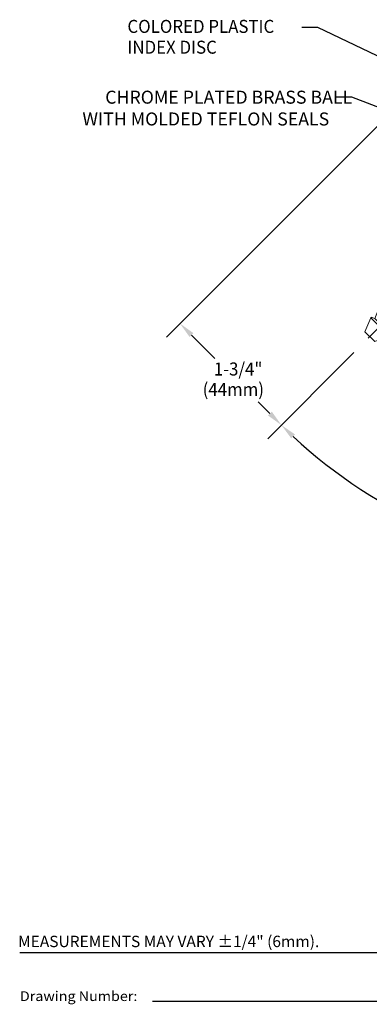
# Model space of a CAD drawing. Extents: x -14.5 to 22.4, y 0.8 to 20.7.
# Drawn here: x 1.2 to 5.6, y 0.8 to 12.9 of the extents above; entities that cross this region are included whole.
import ezdxf
from ezdxf.enums import TextEntityAlignment as Align

# ---------------------------------------------------------------- set-up
doc = ezdxf.new("R2010")
doc.units = 0
doc.header["$LTSCALE"] = 2
doc.header["$MEASUREMENT"] = 0
doc.linetypes.add('CENTER2', pattern=[1.125, 0.75, -0.125, 0.125, -0.125])
doc.layers.get('0').update_dxf_attribs({"linetype": 'CONTINUOUS'})
for name, color, linetype in [('BORDER', 7, 'CONTINUOUS'), ('CENTER', 1, 'CENTER2'), ('DIM', 7, 'CONTINUOUS')]:
    doc.layers.add(name, color=color, linetype=linetype)
doc.styles.add('PLATE', font='ROMAND', dxfattribs={"width": 0.95})
doc.styles.add('ROMAND', font='romand', dxfattribs={"width": 0.95})
doc.styles.add('ROMANS', font='ROMANS', dxfattribs={"width": 0.75})
doc.styles.get("Standard").update_dxf_attribs({"font": 'simplex', "width": 0.95, "height": 0.16})
doc.dimstyles.new('DIMASZ', dxfattribs={"dimtxt": 0.08, "dimasz": 0.18, "dimexe": 0.18, "dimexo": 0.0625, "dimgap": 0.09, "dimtad": 0, "dimtih": 1, "dimtoh": 1, "dimdec": 3, "dimzin": 0, "dimdsep": 46, "dimtxsty": 'ROMAND', "dimcen": 0.09, "dimadec": 0, "dimazin": 0, "dimtfac": 1, "dimtdec": 3, "dimtofl": 0, "dimtmove": 2, "dimatfit": 3, "dimfxl": 0, "dimtolj": 1, "dimtzin": 0, "dimarcsym": 0})

# ---------------------------------------------------------------- blocks, each defined once
blk = doc.blocks.new('WTITLE')
for p, q in [((-7.7035, -9.7815), (-0.0785, -9.7815)), ((-6.8872, -10.0802), (-4.2935, -10.0802))]:
    blk.add_line(p, q)
at = {"style": 'ROMANS'}
blk.add_text('MEASUREMENTS MAY VARY %%p1/4" (6mm).', height=0.07, dxfattribs=at).set_placement((-7.7146, -9.7705), align=Align.BOTTOM_LEFT)
at = {"width": 0.961584}
blk.add_text('Drawing Number:', height=0.06, dxfattribs=at).set_placement((-7.7035, -10.0802), (-6.981, -10.0802), align=Align.FIT)
at = {"style": 'PLATE', "width": 0.95}
for tag, p, height in [('PLATE1', (-7.7035, -1.1652), 0.14), ('DESC1', (-7.7035, -1.3252), 0.1), ('DESC1', (-7.7035, -1.4852), 0.1), ('DESC1', (-7.7035, -1.6452), 0.1), ('PLATE2', (-7.7035, -1.9152), 0.14), ('DESC2', (-7.7035, -2.0752), 0.1), ('DESC2', (-7.7035, -2.2352), 0.1), ('DESC2', (-7.7035, -2.3952), 0.1), ('DWG', (-6.606, -10.0602), 0.14), ('REV', (-2.391, -10.0584), 0.1)]:
    blk.add_attdef(tag, p, '', height=height, dxfattribs=at)
blk = doc.blocks.new('A$C1C123765')
at = {"layer": 'DIM', "style": 'ROMAND'}
for s, p in [('CHROME PLATED BRASS BALL  ', (0.327, 0.023)), ('WITH MOLDED TEFLON SEALS', (-0.053, -0.245))]:
    blk.add_text(s, height=0.16, dxfattribs=at).set_placement(p, align=Align.MIDDLE_RIGHT)
blk = doc.blocks.new('END')
at = {"color": 7, "linetype": 'Continuous', "lineweight": 15}
for p, q in [((-0.045, 0.397), (-0.339, 0.25)), ((0, 0.369), (0, -0.369)), ((-0.728, 0.244), (-0.883, 0.182)), ((-0.547, 0.267), (-0.702, 0.205)), ((-0.52, 0.227), (-0.534, 0.261)), ((-0.366, 0.289), (-0.52, 0.227)), ((-0.339, 0.25), (-0.353, 0.284)), ((-0.339, 0.25), (-0.339, -0.25)), ((-1.453, 0.154), (-1.625, 0.085)), ((-1.426, 0.115), (-1.44, 0.149)), ((-1.272, 0.177), (-1.426, 0.115)), ((-1.245, 0.137), (-1.259, 0.171)), ((-1.091, 0.199), (-1.245, 0.137)), ((-1.245, 0.137), (-1.245, -0.137)), ((-1.064, 0.16), (-1.078, 0.194)), ((-0.91, 0.222), (-1.064, 0.16)), ((-1.064, 0.16), (-1.064, -0.16)), ((-0.883, 0.182), (-0.897, 0.216)), ((-0.883, 0.182), (-0.883, -0.182)), ((-0.702, 0.205), (-0.715, 0.239)), ((-0.702, 0.205), (-0.702, -0.205)), ((-0.52, 0.227), (-0.52, -0.227)), ((-1.625, 0.085), (-1.625, -0.085)), ((-1.426, 0.115), (-1.426, -0.115)), ((-1.625, -0.085), (-1.453, -0.154)), ((-1.44, -0.149), (-1.426, -0.115)), ((-1.426, -0.115), (-1.272, -0.177)), ((-1.259, -0.171), (-1.245, -0.137)), ((-1.245, -0.137), (-1.091, -0.199)), ((-1.078, -0.194), (-1.064, -0.16)), ((-1.064, -0.16), (-0.91, -0.222)), ((-0.897, -0.216), (-0.883, -0.182)), ((-0.883, -0.182), (-0.728, -0.244)), ((-0.715, -0.239), (-0.702, -0.205)), ((-0.702, -0.205), (-0.547, -0.267)), ((-0.534, -0.261), (-0.52, -0.227)), ((-0.52, -0.227), (-0.366, -0.289)), ((-0.353, -0.284), (-0.339, -0.25)), ((-0.339, -0.25), (-0.045, -0.397))]:
    blk.add_line(p, q, dxfattribs=at)
at = {"color": 8, "linetype": 'Continuous', "lineweight": 0}
for p, q in [((-0.728, -0.244), (-0.728, 0.244)), ((-0.547, -0.267), (-0.547, 0.267)), ((-0.366, -0.289), (-0.366, 0.289)), ((-1.453, -0.154), (-1.453, 0.154)), ((-1.272, -0.177), (-1.272, 0.177)), ((-1.091, -0.199), (-1.091, 0.199)), ((-0.91, -0.222), (-0.91, 0.222))]:
    blk.add_line(p, q, dxfattribs=at)
at = {"color": 7, "linetype": 'Continuous', "lineweight": 15}
for centre, radius, start, end in [((-0.031, 0.369), 0.0313, 0, 116.685), ((-0.725, 0.235), 0.01, 21.9539, 111.9539), ((-0.543, 0.257), 0.01, 21.9539, 111.9539), ((-0.362, 0.28), 0.01, 21.9539, 111.9539), ((-1.449, 0.145), 0.01, 21.9539, 111.9539), ((-1.268, 0.167), 0.01, 21.9539, 111.9539), ((-1.087, 0.19), 0.01, 21.9539, 111.9539), ((-0.906, 0.212), 0.01, 21.9539, 111.9539), ((-1.449, -0.145), 0.01, 248.0461, 338.0461), ((-1.268, -0.167), 0.01, 248.0461, 338.0461), ((-1.087, -0.19), 0.01, 248.0461, 338.0461), ((-0.906, -0.212), 0.01, 248.0461, 338.0461), ((-0.725, -0.235), 0.01, 248.0461, 338.0461), ((-0.543, -0.257), 0.01, 248.0461, 338.0461), ((-0.362, -0.28), 0.01, 248.0461, 338.0461), ((-0.031, -0.369), 0.0313, 243.315, 0)]:
    blk.add_arc(centre, radius, start, end, dxfattribs=at)

msp = doc.modelspace()

# ---------------------------------------------------------------- linework, layer by layer
at = {"color": 2}
for p, q in [((5.923, 11.878), (3.053, 9.008)), ((3.361, 9.033), (3.65, 8.744)), ((4.327, 8.067), (4.182, 8.213))]:
    msp.add_line(p, q, dxfattribs=at)
for points in [[(3.385, 9.057), (3.338, 9.01), (3.22, 9.175)], [(4.351, 8.09), (4.304, 8.043), (4.469, 7.925)]]:
    msp.add_solid(points, dxfattribs=at)
at = {"layer": 'CENTER'}
msp.add_line((4.3, 7.757), (8.731, 12.188), dxfattribs=at)
at = {"layer": 'DIM', "color": 2}
msp.add_arc((8.73, 12.186), 6.026, 226.9017, 267.0141, dxfattribs=at)
msp.add_solid([(4.589, 7.762), (4.636, 7.81), (4.469, 7.925)], dxfattribs=at)

# ---------------------------------------------------------------- block references
msp.add_blockref('A$C1C123765', (5.11, 11.936))
at = {"rotation": 45}
msp.add_blockref('END', (6.706, 10.163), dxfattribs=at)
at = {"layer": 'BORDER', "xscale": 2, "yscale": 2, "zscale": 2}
msp.add_blockref('WTITLE', (16.658, 21), dxfattribs=at)

# ---------------------------------------------------------------- texts
at = {"style": 'ROMAND', "width": 0.95}
for s, p in [('COLORED PLASTIC', (2.574, 12.83)), ('INDEX DISC', (2.574, 12.574))]:
    msp.add_text(s, height=0.16, dxfattribs=at).set_placement(p, align=Align.MIDDLE_LEFT)
at = {"linetype": 'ByBlock', "style": 'ROMAND', "width": 0.95}
msp.add_text('1-3/4"', height=0.16, dxfattribs=at).set_placement((3.936, 8.615), align=Align.MIDDLE_CENTER)
msp.add_text('(44mm)', height=0.16, dxfattribs=at).set_placement((3.877, 8.344), align=Align.MIDDLE)
at = {"layer": 'DIM', "char_height": 0.16, "attachment_point": 9, "style": 'ROMAND'}
for insert in [(4.538, 12.735), (4.957, 11.878), (4.803, 11.637)]:
    msp.add_mtext('\\A1;', dxfattribs=dict(at, insert=insert))

# ---------------------------------------------------------------- leaders
at = {"layer": 'DIM'}
for points in [[(6.234, 12.189), (4.918, 12.815), (4.718, 12.815)], [(7.38, 11.168), (5.337, 11.958), (5.137, 11.958)]]:
    msp.add_leader(points, dimstyle='DIMASZ', override={"dimscale": 2, "dimasz": 0.1, "dimexe": 0.1, "dimgap": 0.09, "dimtad": 0, "dimdec": 4, "dimclrd": 2, "dimclre": 2, "dimclrt": 256, "dimtdec": 4, "dimtmove": 0}, dxfattribs=at)

doc.saveas('drawing.dxf')
